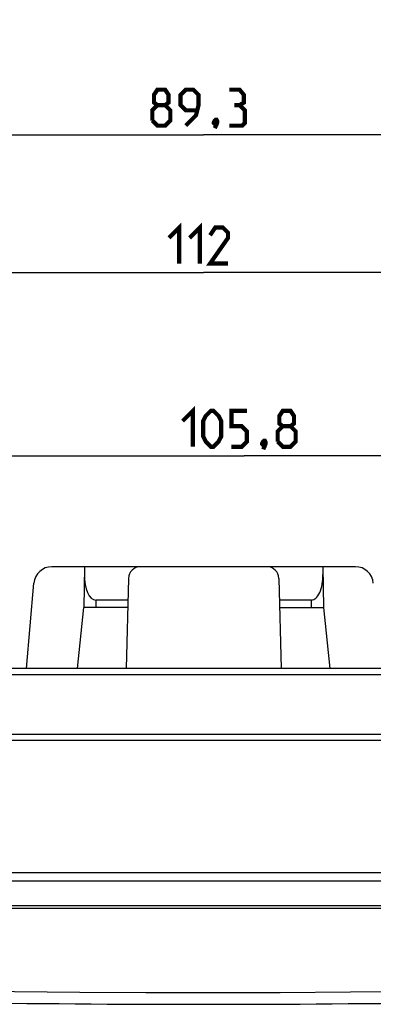
# Model space of a CAD drawing. Units: millimetres. Extents: x -181 to 86, y -157 to 100.
# Drawn here: x -15 to 14, y -156 to -74 of the extents above; entities that cross this region are included whole.
import ezdxf

# ---------------------------------------------------------------- set-up
doc = ezdxf.new("R2010")
doc.units = ezdxf.units.MM
doc.header["$LTSCALE"] = 16.335
doc.layers.get('0').update_dxf_attribs({"linetype": 'CONTINUOUS'})
doc.layers.add('COMPONENTI_DI_ASSIEME', color=7, linetype='CONTINUOUS')
doc.styles.get("Standard").update_dxf_attribs({"font": 'txt', "width": 0.8})
doc.dimstyles.new('DIMSTYLE_1', dxfattribs={"dimtxt": 3, "dimasz": 3, "dimexe": 1.5, "dimexo": 0.5, "dimgap": 0.75, "dimtad": 1, "dimtxsty": 'STANDARD', "dimblk": '_FILLED', "dimblk1": '_FILLED', "dimblk2": '_FILLED', "dimcen": 0.09, "dimadec": 0, "dimazin": 0, "dimtfac": 1, "dimtofl": 0, "dimtmove": 0, "dimatfit": 3, "dimldrblk": '_FILLED', "dimfxl": 1, "dimtolj": 1, "dimarcsym": 0})
doc.dimstyles.new('DIMSTYLE_2', dxfattribs={"dimtxt": 3, "dimasz": 3, "dimexe": 1.5, "dimexo": 0.5, "dimgap": 0.75, "dimtad": 1, "dimdec": 1, "dimtxsty": 'STANDARD', "dimblk": '_FILLED', "dimblk1": '_FILLED', "dimblk2": '_FILLED', "dimcen": 0.09, "dimadec": 0, "dimazin": 0, "dimtfac": 1, "dimtdec": 1, "dimtofl": 0, "dimtmove": 0, "dimatfit": 3, "dimldrblk": '_FILLED', "dimfxl": 1, "dimtolj": 1, "dimarcsym": 0})

# ---------------------------------------------------------------- blocks, each defined once
blk = doc.blocks.new('_FILLED')
at = {"color": 0, "linetype": 'BYBLOCK'}
blk.add_solid([(0, 0), (-1, 0.317), (-1, -0.317)], dxfattribs=at)
blk = doc.blocks.new('*D6')
at = {"color": 7, "linetype": 'CONTINUOUS'}
for p, q in [((-44.576, -57.15), (-44.576, -84.918)), ((44.724, -57.15), (44.724, -84.918)), ((-44.576, -83.418), (0.074, -83.418)), ((44.724, -83.418), (0.074, -83.418))]:
    blk.add_line(p, q, dxfattribs=at)
at = {"color": 7, "linetype": 'CONTINUOUS', "xscale": 3, "yscale": 3, "zscale": 3, "rotation": 180}
blk.add_blockref('_FILLED', (-44.576, -83.418), dxfattribs=at)
at = {"color": 7, "linetype": 'CONTINUOUS', "xscale": 3, "yscale": 3, "zscale": 3}
blk.add_blockref('_FILLED', (44.724, -83.418), dxfattribs=at)
blk = doc.blocks.new('*D8')
at = {"color": 7, "linetype": 'CONTINUOUS'}
for p, q in [((-55.926, -29), (-55.926, -96.418)), ((56.074, -29), (56.074, -96.418)), ((-55.926, -94.918), (0.074, -94.918)), ((56.074, -94.918), (0.074, -94.918))]:
    blk.add_line(p, q, dxfattribs=at)
at = {"color": 7, "linetype": 'CONTINUOUS', "xscale": 3, "yscale": 3, "zscale": 3, "rotation": 180}
blk.add_blockref('_FILLED', (-55.926, -94.918), dxfattribs=at)
at = {"color": 7, "linetype": 'CONTINUOUS', "xscale": 3, "yscale": 3, "zscale": 3}
blk.add_blockref('_FILLED', (56.074, -94.918), dxfattribs=at)
blk = doc.blocks.new('*D10')
at = {"color": 7, "linetype": 'CONTINUOUS'}
for p, q in [((-49.445, -133.772), (-49.445, -108.697)), ((56.374, -136.352), (56.374, -108.697)), ((-49.445, -110.197), (3.464, -110.197)), ((56.374, -110.197), (3.464, -110.197))]:
    blk.add_line(p, q, dxfattribs=at)
at = {"color": 7, "linetype": 'CONTINUOUS', "xscale": 3, "yscale": 3, "zscale": 3, "rotation": 180}
blk.add_blockref('_FILLED', (-49.445, -110.197), dxfattribs=at)
at = {"color": 7, "linetype": 'CONTINUOUS', "xscale": 3, "yscale": 3, "zscale": 3}
blk.add_blockref('_FILLED', (56.374, -110.197), dxfattribs=at)

msp = doc.modelspace()

# ---------------------------------------------------------------- linework, layer by layer
at = {"color": 7, "linetype": 'CONTINUOUS', "const_width": 0.35}
for points in [[(-3.783, -80.954), (-4.069, -80.74), (-4.069, -80.097), (-3.783, -79.668), (-3.141, -79.668), (-2.855, -80.097), (-2.855, -80.74), (-3.141, -80.954), (-2.712, -81.383), (-2.712, -82.24), (-3.141, -82.668), (-3.783, -82.668), (-4.212, -82.24)], [(-1.426, -82.668), (-0.569, -81.811), (-0.355, -80.954), (-0.355, -80.097), (-0.783, -79.668), (-1.426, -79.668), (-1.855, -80.097), (-1.855, -80.954), (-1.426, -81.383), (-0.498, -81.383)], [(3.074, -80.954), (3.431, -80.74), (3.431, -80.097), (3.074, -79.668), (2.217, -79.668)], [(-4.212, -82.24), (-4.212, -81.383), (-3.783, -80.954), (-3.141, -80.954)], [(2.217, -82.668), (3.288, -82.668), (3.502, -82.454), (3.502, -81.383), (3.074, -80.954), (2.645, -80.954)], [(1.145, -82.168), (1.217, -82.311), (1.217, -82.383), (1.074, -82.525), (1.002, -82.525), (0.931, -82.454), (0.931, -82.383), (1.002, -82.24), (1.074, -82.168), (1.145, -82.168)], [(1.217, -82.383), (1.145, -82.597), (1.002, -82.883)], [(-2.819, -92.025), (-1.962, -91.168), (-1.962, -94.168)], [(-1.105, -92.025), (-0.248, -91.168), (-0.248, -94.168)], [(2.109, -94.168), (0.609, -94.168), (2.109, -92.025), (2.109, -91.597), (1.681, -91.168), (1.038, -91.168), (0.609, -91.811)], [(-1.679, -107.304), (-0.822, -106.447), (-0.822, -109.447)], [(0.036, -108.589), (0.036, -107.304), (0.25, -106.875), (0.678, -106.447), (0.893, -106.447), (1.321, -106.875), (1.536, -107.304), (1.536, -108.589), (1.321, -109.018), (0.893, -109.447), (0.678, -109.447), (0.25, -109.018), (0.036, -108.589)], [(2.393, -109.447), (3.25, -109.447), (3.678, -109.018), (3.678, -108.161), (3.25, -107.732), (2.393, -107.732), (2.393, -106.447), (3.678, -106.447)], [(6.678, -107.732), (6.393, -107.518), (6.393, -106.875), (6.678, -106.447), (7.321, -106.447), (7.607, -106.875), (7.607, -107.518), (7.321, -107.732), (7.75, -108.161), (7.75, -109.018), (7.321, -109.447), (6.678, -109.447), (6.25, -109.018)], [(6.25, -109.018), (6.25, -108.161), (6.678, -107.732), (7.321, -107.732)], [(5.178, -108.947), (5.25, -109.089), (5.25, -109.161), (5.107, -109.304), (5.036, -109.304), (4.964, -109.232), (4.964, -109.161), (5.036, -109.018), (5.107, -108.947), (5.178, -108.947)], [(5.25, -109.161), (5.178, -109.375), (5.036, -109.661)]]:
    msp.add_lwpolyline(points, dxfattribs=at)
at = {"layer": 'COMPONENTI_DI_ASSIEME', "color": 7, "linetype": 'CONTINUOUS'}
for p, q in [((12.737, -119.451), (-12.589, -119.451)), ((-9.867, -119.451), (-9.926, -122.851)), ((10.014, -119.451), (10.074, -122.851)), ((-6.201, -120.425), (-6.398, -127.951)), ((6.349, -120.425), (6.546, -127.951)), ((-14.708, -127.951), (-14.084, -120.82)), ((-6.249, -122.239), (-8.915, -122.239)), ((9.063, -122.239), (6.396, -122.239)), ((-10.457, -127.951), (-9.926, -122.851)), ((-6.265, -122.851), (-9.926, -122.851)), ((6.412, -122.851), (10.074, -122.851)), ((10.074, -122.851), (10.605, -127.951)), ((48.224, -127.951), (-48.076, -127.951)), ((49.401, -133.951), (-49.253, -133.951)), ((-69.979, -144.951), (70.126, -144.951)), ((29.118, -147.951), (-28.971, -147.951))]:
    msp.add_line(p, q, dxfattribs=at)
at = {"layer": 'COMPONENTI_DI_ASSIEME', "color": 253, "linetype": 'CONTINUOUS'}
for p, q in [((-8.915, -122.239), (-8.926, -122.851)), ((9.074, -122.851), (9.063, -122.239)), ((-48.576, -128.451), (48.724, -128.451)), ((48.724, -133.451), (-48.576, -133.451)), ((-26.694, -145.664), (26.841, -145.664)), ((26.841, -147.749), (-26.694, -147.749))]:
    msp.add_line(p, q, dxfattribs=at)
msp.add_lwpolyline([(-42.781, -154.29), (-37.361, -154.451), (-31.94, -154.59), (-26.518, -154.707), (-21.111, -154.803), (-15.704, -154.877), (-10.247, -154.929), (-4.752, -154.96), (0.793, -154.969), (6.468, -154.953), (12.319, -154.912), (18.3, -154.846), (24.357, -154.751), (30.472, -154.626), (36.662, -154.472), (42.928, -154.29)], dxfattribs=at)
at = {"layer": 'COMPONENTI_DI_ASSIEME', "color": 7, "linetype": 'CONTINUOUS'}
for centre, radius, start, end in [((-12.589, -120.951), 1.5, 90, 175), ((-5.202, -120.451), 1, 90, 178.5), ((5.349, -120.451), 1, 1.5, 90), ((12.737, -120.951), 1.5, 5, 90), ((0.074, 1199.829), 1355.78, 268.187313, 271.812687)]:
    msp.add_arc(centre, radius, start, end, dxfattribs=at)
for centre, major_axis, start_param, end_param in [((-8.878, -120.094), (0.048, 2.144), -4.701991, -3.131195), ((9.025, -120.094), (-0.048, 2.144), -3.151991, -1.581194)]:
    msp.add_ellipse(centre, major_axis=major_axis, ratio=0.466197, start_param=start_param, end_param=end_param, dxfattribs=at)

# ---------------------------------------------------------------- dimensions: what is measured, and where the dimension line sits
at = {"color": 7, "linetype": 'CONTINUOUS'}
for base, p1, p2, picture, middle in [((56.074, -94.918), (-55.926, -28.5), (56.074, -28.5), '*D8', (-2.819, -94.918)), ((44.724, -83.418), (-44.576, -56.65), (44.724, -56.65), '*D6', (-4.212, -83.418))]:
    dim = msp.add_linear_dim(base=base, p1=p1, p2=p2, dimstyle='DIMSTYLE_1', dxfattribs=at)
    dim.commit()
    dim.dimension.update_dxf_attribs({"geometry": picture, "text_midpoint": middle, "dimtype": 160})
dim = msp.add_linear_dim(base=(-49.445, -110.197), p1=(56.374, -136.852), p2=(-49.445, -134.272), angle=180, dimstyle='DIMSTYLE_2', dxfattribs=at)
dim.commit()
dim.dimension.update_dxf_attribs({"geometry": '*D10', "text_midpoint": (-1.679, -110.197), "dimtype": 160})

doc.saveas('drawing.dxf')
